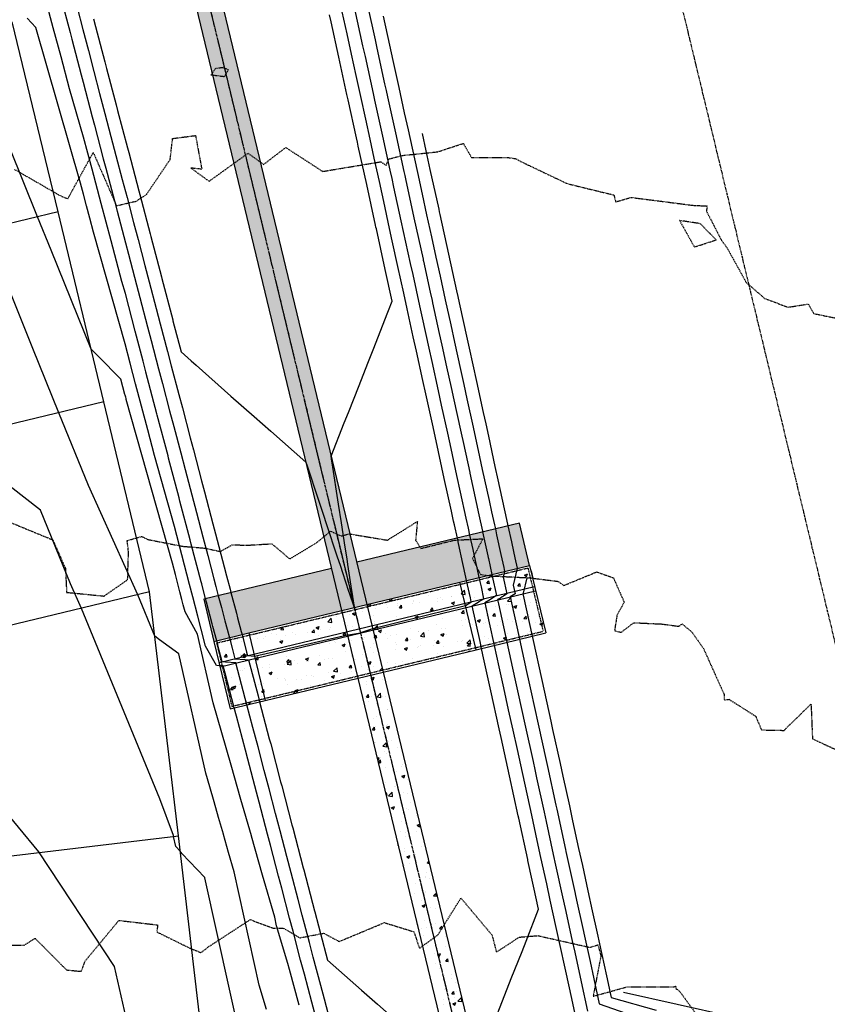
# Model space of a CAD drawing. Units: feet. Extents: x 2026215 to 2029708, y 13713638 to 13719051.
# Drawn here: x 2028388 to 2028574, y 13716765 to 13716992 of the extents above; entities that cross this region are included whole.
import ezdxf

# ---------------------------------------------------------------- set-up
doc = ezdxf.new("R2010")
doc.units = ezdxf.units.FT
doc.header["$MEASUREMENT"] = 0
for name, pattern in [('CENTER2', [28.575, 19.05, -3.175, 3.175, -3.175]), ('HIDDEN2', [0.1875, 0.125, -0.0625]), ('MP3000439$0$CENTER2', [1.125, 0.75, -0.125, 0.125, -0.125]), ('MP3000439$0$HIDDEN2', [0.1875, 0.125, -0.0625]), ('MP3000439$0$PHANTOM2', [1.25, 0.625, -0.125, 0.125, -0.125, 0.125, -0.125]), ('PHANTOM2', [1.25, 0.625, -0.125, 0.125, -0.125, 0.125, -0.125])]:
    doc.linetypes.add(name, pattern=pattern)
for name, color, linetype in [('CE-TOPO-MAJR', 37, 'HIDDEN2'), ('CE-TOPO-MINR', 39, 'HIDDEN2'), ('CP-ALGN', 1, 'CENTER2'), ('CP-BNDY-PROP-4M-2', 1, 'PHANTOM2'), ('CP-TOPO-MAJR', 5, 'Continuous'), ('CP-TOPO-MINR', 4, 'Continuous'), ('MP3000439$0$CP-BNDY-PROP-6M-1', 4, 'MP3000439$0$PHANTOM2'), ('MP3000439$0$CP-PROP-LOTS-6M-1', 253, 'Continuous'), ('MP3000439$0$CP-STRM-PATT-6M-1', 253, 'Continuous'), ('MP3000439$0$CP-STRM-STRC-6M1', 1, 'Continuous'), ('MP3000439$0$CP-SWLK-PATT-6M-1', 253, 'Continuous')]:
    doc.layers.add(name, color=color, linetype=linetype)
doc.layers.add('MP3000439$0$CP-STRM-ALGN-6M1', color=1, linetype='MP3000439$0$CENTER2', plot=False)

msp = doc.modelspace()

# ---------------------------------------------------------------- hatches: boundary and pattern name
at = {"layer": 'MP3000439$0$CP-STRM-PATT-6M-1'}
h = msp.add_hatch(dxfattribs=at)
h.set_pattern_fill('AR-CONC', color=256)
h.set_pattern_definition([(50, (2028434.312, 13716985.785), (7.1726, -0.62752), [0.75, -8.25]), (355, (2028434.312, 13716985.785), (-1.3875, 7.52192), [0.6, -6.6]), (100.4514, (2028434.9096, 13716985.733), (5.7851, 6.8944), [0.6374, -7.01142]), (46.184, (2028434.312, 13716987.785), (10.6724, -1.6552), [1.125, -12.375]), (96.636, (2028435.201, 13716987.647), (9.3466, 9.7412), [0.9561, -10.5171]), (351.184, (2028434.312, 13716987.785), (9.3466, 9.7412), [0.9, -9.9]), (21, (2028435.312, 13716987.285), (5.96907, -4.0262), [0.75, -8.25]), (326, (2028435.312, 13716987.285), (2.43315, 7.2515), [0.6, -6.6]), (71.4514, (2028435.809, 13716986.9495), (8.40222, 3.2253), [0.6374, -7.01142]), (37.5, (2028434.312, 13716985.785), (0.1216, 3.32894), [0, -6.52, 0, -6.7, 0, -6.625]), (7.5, (2028434.312, 13716985.785), (2.6307, 3.94412), [0, -3.82, 0, -6.37, 0, -2.525]), (327.5, (2028432.082, 13716985.785), (5.338224, -0.22555), [0, -2.5, 0, -7.8, 0, -10.35]), (317.5, (2028431.082, 13716985.785), (5.83186, 1.00105), [0, -3.25, 0, -5.18, 0, -7.35])])
h.paths.add_polyline_path([(2028425.94, 13717030.1), (2028420.11, 13717028.7), (2028461.81, 13716855.65), (2028467.64, 13716857.06)])
h = msp.add_hatch(dxfattribs=at)
h.set_pattern_fill('GRAVEL', color=256, scale=2)
h.set_pattern_definition([(228.0128, (2028478.01207, 13716867.06236), (-16, -18), [0.26907, -26.638176]), (184.96974, (2028477.83207, 13716866.86236), (24, 2), [0.461736, -45.71185]), (132.51045, (2028477.37207, 13716866.82236), (20, -22), [0.325576, -32.232065]), (267.27369, (2028476.59207, 13716866.32236), (2, 40), [0.420476, -41.627116]), (292.83365, (2028476.57207, 13716865.90236), (-10, 24), [0.41231, -40.818746]), (357.27369, (2028476.73207, 13716865.52236), (-40, 2), [0.420476, -41.627116]), (37.69424, (2028477.152074, 13716865.50236), (-26, -20), [0.556058, -55.049697]), (72.25533, (2028477.592074, 13716865.84236), (14, 44), [0.524976, -51.972643]), (121.42957, (2028477.75207, 13716866.34236), (-16, 26), [0.4219, -41.768146]), (175.23636, (2028477.53207, 13716866.70236), (22, -2), [0.481664, -23.601525]), (222.39744, (2028477.052074, 13716866.74236), (-24, -22), [0.622896, -61.66675]), (138.81407, (2028478.57207, 13716866.30236), (-14, 12), [0.2126, -21.04769]), (171.46923, (2028478.41207, 13716866.44236), (26, -4), [0.404474, -40.043023]), (225, (2028478.0121, 13716866.5024), (-2e-16, -2), [0.28284, -2.545585]), (203.1986, (2028477.87207, 13716866.74236), (10, 4), [0.152316, -15.07923]), (291.8014, (2028477.73207, 13716866.68236), (-2, 6), [0.215406, -10.554924]), (30.96376, (2028477.81207, 13716866.48236), (6, 4), [0.34986, -11.312046]), (161.565, (2028478.1121, 13716866.66236), (4, -2), [0.25298, -6.07157]), (16.38954, (2028476.57207, 13716866.68236), (20, 6), [0.3544, -35.08569]), (70.34618, (2028476.91207, 13716866.78236), (-8, -22), [0.29732, -29.434815]), (293.1986, (2028478.11207, 13716867.06236), (-4, 10), [0.30463, -14.926916]), (343.61046, (2028478.23207, 13716866.78236), (-20, 6), [0.3544, -35.08569]), (339.44395, (2028476.57207, 13716865.44236), (-10, 4), [0.34176, -16.74625]), (294.77514, (2028476.89207, 13716865.32236), (-10, 22), [0.286356, -28.349286]), (66.8014, (2028478.13207, 13716865.06236), (4, 10), [0.30463, -14.926916]), (17.35402, (2028478.25207, 13716865.34236), (-26, -8), [0.33526, -33.190847]), (69.44395, (2028477.15207, 13716865.06236), (-4, -10), [0.17088, -16.91713]), (101.3099, (2028478.01207, 13716865.06236), (-2, 8), [0.10198, -10.09606]), (165.9638, (2028477.99207, 13716865.16236), (6, -2), [0.41231, -7.8339]), (186.009, (2028477.59207, 13716865.26236), (20, 2), [0.3821, -37.827846]), (303.6901, (2028477.8121, 13716866.30236), (-2, 4), [0.288444, -6.92266]), (353.15723, (2028477.97207, 13716866.06236), (34, -4), [0.503588, -49.855125]), (60.9454, (2028478.47207, 13716866.00236), (-8, -14), [0.20591, -20.38535]), (90, (2028478.572, 13716866.1824), (-2, 2), [0.12, -1.88]), (120.25644, (2028477.55207, 13716865.32236), (8, -14), [0.27785, -27.50704]), (48.0128, (2028477.41207, 13716865.56236), (16, 18), [0.538144, -26.369104]), (0, (2028477.772, 13716865.9624), (2, 2), [0.52, -1.48]), (325.30485, (2028478.29207, 13716865.96236), (20, -14), [0.31623, -31.30655]), (254.0546, (2028478.55207, 13716865.78236), (-2, -8), [0.291204, -14.269016]), (207.64598, (2028478.47207, 13716865.50236), (-38, -20), [0.47413, -46.93895]), (175.42608, (2028478.05207, 13716865.28236), (-26, 2), [0.501598, -49.658147])])
h.paths.add_polyline_path([(2028461.81, 13716855.65), (2028459.46, 13716865.37), (2028430.05, 13716858.29), (2028432.4, 13716848.57)])
h.paths.add_polyline_path([(2028465.3, 13716866.78), (2028467.64, 13716857.06), (2028505.07, 13716866.07), (2028502.73, 13716875.8)])
h = msp.add_hatch(dxfattribs=at)
h.set_pattern_fill('AR-CONC', color=256)
h.set_pattern_definition([(50, (2028469.3033, 13716849.428), (7.1726, -0.6275), [0.75, -8.25]), (355, (2028469.303, 13716849.428), (-1.3875, 7.5219), [0.6, -6.6]), (100.451, (2028469.901, 13716849.376), (5.7851, 6.8944), [0.6374, -7.0114]), (46.184, (2028469.303, 13716851.428), (10.6724, -1.6552), [1.125, -12.375]), (96.636, (2028470.193, 13716851.29), (9.3466, 9.7412), [0.956, -10.5171]), (351.184, (2028469.303, 13716851.428), (9.3466, 9.7412), [0.9, -9.9]), (21, (2028470.3033, 13716850.928), (5.9691, -4.0262), [0.75, -8.25]), (326, (2028470.303, 13716850.928), (2.4332, 7.2515), [0.6, -6.6]), (71.451, (2028470.801, 13716850.5925), (8.4022, 3.2253), [0.6374, -7.0114]), (37.5, (2028469.3033, 13716849.428), (0.1216, 3.32894), [0, -6.52, 0, -6.7, 0, -6.625]), (7.5, (2028469.3033, 13716849.428), (2.6307, 3.94412), [0, -3.82, 0, -6.37, 0, -2.525]), (327.5, (2028467.0733, 13716849.428), (5.33822, -0.22555), [0, -2.5, 0, -7.8, 0, -10.35]), (317.5, (2028466.0733, 13716849.428), (5.83186, 1.00105), [0, -3.25, 0, -5.18, 0, -7.35])])
h.paths.add_polyline_path([(2028505.07, 13716866.07), (2028508.82, 13716850.52), (2028492.77, 13716846.65), (2028444.17, 13716834.94), (2028436.14, 13716833.01), (2028432.4, 13716848.57), (2028440.42, 13716850.5), (2028489.03, 13716862.21)])
h = msp.add_hatch(dxfattribs=at)
h.set_pattern_fill('AR-CONC', color=256)
h.set_pattern_definition([(50, (2028489.92, 13716752.3775), (7.1726, -0.62752), [0.75, -8.25]), (355, (2028489.92, 13716752.3775), (-1.3875, 7.5219), [0.6, -6.6]), (100.4514, (2028490.518, 13716752.325), (5.7851, 6.8944), [0.6374, -7.0114]), (46.184, (2028489.92, 13716754.3775), (10.6724, -1.6552), [1.125, -12.375]), (96.636, (2028490.81, 13716754.24), (9.3466, 9.7412), [0.9561, -10.5171]), (351.184, (2028489.92, 13716754.377), (9.3466, 9.7412), [0.9, -9.9]), (21, (2028490.92, 13716753.8775), (5.96907, -4.0262), [0.75, -8.25]), (326, (2028490.92, 13716753.8775), (2.43315, 7.2515), [0.6, -6.6]), (71.4514, (2028491.4176, 13716753.542), (8.4022, 3.2253), [0.6374, -7.0114]), (37.5, (2028489.9202, 13716752.3775), (0.1216, 3.32894), [0, -6.52, 0, -6.7, 0, -6.625]), (7.5, (2028489.9202, 13716752.3775), (2.6307, 3.94412), [0, -3.82, 0, -6.37, 0, -2.525]), (327.5, (2028487.6902, 13716752.3775), (5.338224, -0.22555), [0, -2.5, 0, -7.8, 0, -10.35]), (317.5, (2028486.69, 13716752.3775), (5.83186, 1.00105), [0, -3.25, 0, -5.18, 0, -7.35])])
h.paths.add_polyline_path([(2028471.39, 13716841.5), (2028465.55, 13716840.1), (2028500.69, 13716694.27), (2028506.52, 13716695.67)])
at = {"layer": 'MP3000439$0$CP-SWLK-PATT-6M-1'}
h = msp.add_hatch(dxfattribs=at)
h.set_pattern_fill('AR-CONC', color=256, scale=0.5)
h.set_pattern_definition([(50, (2028171.4815, 13715662.6164), (3.586301, -0.3137607), [0.375, -4.125]), (355, (2028171.4815, 13715662.6164), (-0.693757, 3.760961), [0.3, -3.3]), (100.45144, (2028171.7803, 13715662.5903), (2.892544, 3.4472), [0.318701, -3.5057106]), (46.1842, (2028171.4815, 13715663.6164), (5.336207, -0.827596), [0.5625, -6.1875]), (96.63564, (2028171.926, 13715663.5475), (4.67331, 4.870593), [0.478052, -5.258569]), (351.18416, (2028171.4815, 13715663.6164), (4.67331, 4.870593), [0.45, -4.95]), (21, (2028171.9815, 13715663.3664), (2.9845353, -2.0130945), [0.375, -4.125]), (326, (2028171.9815, 13715663.3664), (1.216577, 3.62575), [0.3, -3.3]), (71.45144, (2028172.2302, 13715663.1987), (4.201112, 1.612656), [0.318701, -3.5057106]), (37.5, (2028171.4815, 13715662.6164), (0.0607993, 1.6644693), [0, -3.26, 0, -3.35, 0, -3.3125]), (7.5, (2028171.4815, 13715662.6164), (1.3153477, 1.9720586), [0, -1.91, 0, -3.185, 0, -1.2625]), (327.5, (2028170.3665, 13715662.6164), (2.6691122, -0.1127744), [0, -1.25, 0, -3.9, 0, -5.175]), (317.5, (2028169.8665, 13715662.6164), (2.915931, 0.500525), [0, -1.625, 0, -2.59, 0, -3.675])])
edge = h.paths.add_edge_path()
edge.add_line((2027954.85, 13716174.47), (2027878.43, 13716082.88))
edge.add_arc((2027473.99, 13716420.37), 526.75, 312.1604, 320.1564, ccw=False)
edge.add_line((2027827.55, 13716029.9), (2027800.71, 13716005.6))
edge.add_arc((2027813.63, 13715991.33), 19.25, 132.1604, 222.1604)
edge.add_line((2027799.36, 13715978.41), (2027856.25, 13715915.58))
edge.add_arc((2028763.01, 13716736.63), 1223.25, 222.16038, 257.79952)
edge.add_line((2028504.5, 13715541.01), (2028673.71, 13715504.43))
edge.add_line((2028673.71, 13715504.43), (2028672.44, 13715498.56))
edge.add_line((2028672.44, 13715498.56), (2028503.23, 13715535.15))
edge.add_arc((2028763.01, 13716736.63), 1229.25, 222.16038, 257.79952, ccw=False)
edge.add_line((2027851.8, 13715911.55), (2027794.91, 13715974.38))
edge.add_arc((2027813.63, 13715991.33), 25.25, 132.1604, 222.1604, ccw=False)
edge.add_line((2027796.68, 13716010.05), (2027823.52, 13716034.35))
edge.add_arc((2027473.99, 13716420.37), 520.75, 312.1604, 320.1564)
edge.add_line((2027873.82, 13716086.73), (2027953.91, 13716182.7))
edge.add_arc((2027799.77, 13716311.32), 200.75, 320.1564, 324.1438)
edge.add_line((2027962.48, 13716193.73), (2028004.86, 13716252.38))
edge.add_arc((2028166.35, 13716135.67), 199.25, 140.1564, 144.1438, ccw=False)
edge.add_line((2028013.37, 13716263.32), (2028074.12, 13716336.12))
edge.add_arc((2028446.69, 13716025.23), 485.25, 132.1546, 140.1564, ccw=False)
edge.add_line((2028121.02, 13716384.96), (2028194.75, 13716451.71))
edge.add_arc((2028050.63, 13716610.91), 214.75, 312.1546, 344.4177)
edge.add_line((2028257.48, 13716553.22), (2028289.17, 13716666.85))
edge.add_arc((2027985.99, 13716751.4), 314.75, 344.4177, 373.5465)
edge.add_line((2028291.98, 13716825.12), (2028195.51, 13717225.54))
edge.add_arc((2027889.51, 13717151.81), 314.75, 13.5465, 27.2648)
edge.add_line((2028169.29, 13717296), (2028172.85, 13717297.83))
edge.add_arc((2027889.51, 13717151.81), 318.75, 13.5465, 27.2648, ccw=False)
edge.add_line((2028199.39, 13717226.48), (2028295.87, 13716826.06))
edge.add_arc((2027985.99, 13716751.4), 318.75, -15.5823, 13.5465, ccw=False)
edge.add_line((2028293.02, 13716665.77), (2028261.34, 13716552.15))
edge.add_arc((2028050.63, 13716610.91), 218.75, 312.1546, 344.4177, ccw=False)
edge.add_line((2028197.44, 13716448.74), (2028123.71, 13716381.99))
edge.add_arc((2028446.69, 13716025.23), 481.25, 132.1546, 140.1564)
edge.add_line((2028077.19, 13716333.56), (2028016.44, 13716260.76))
edge.add_arc((2028166.35, 13716135.67), 195.25, 140.1564, 144.1438)
edge.add_line((2028008.1, 13716250.03), (2027965.72, 13716191.39))
edge.add_arc((2027799.77, 13716311.32), 204.75, 319.957, 324.1438, ccw=False)
edge.add_line((2027956.52, 13716179.59), (2027954.85, 13716174.47))

# ---------------------------------------------------------------- linework, layer by layer
at = {"layer": 'CE-TOPO-MAJR', "color": 37, "linetype": 'HIDDEN2', "lineweight": -3, "elevation": 955}
for points in [[(2028431.7, 13716978.99), (2028434.82, 13716978.62), (2028435.75, 13716980.16), (2028434.5, 13716980.64), (2028432.76, 13716980.45), (2028431.7, 13716978.99)], [(2028544.4, 13716944.73), (2028539.63, 13716945.46), (2028543.05, 13716939.36), (2028548.06, 13716941), (2028544.4, 13716944.73)]]:
    msp.add_lwpolyline(points, close=True, dxfattribs=at)
msp.add_lwpolyline([(2028386.45, 13716957.24), (2028396.96, 13716951.19), (2028398.73, 13716950.46), (2028404.59, 13716961.13), (2028409.94, 13716948.86), (2028414.48, 13716949.91), (2028416.84, 13716951.44), (2028422.31, 13716959.52), (2028422.87, 13716964.34), (2028428.14, 13716965.02), (2028429.59, 13716957.26), (2028427.1, 13716957.53), (2028430.83, 13716954.81), (2028431.34, 13716954.54), (2028440.25, 13716960.94), (2028443.84, 13716958.36), (2028448.93, 13716962.27), (2028457.42, 13716956.76), (2028470.79, 13716958.98), (2028472.06, 13716958.19), (2028472.64, 13716959.61), (2028475.75, 13716960.44), (2028483.94, 13716961.28), (2028489.83, 13716963.21), (2028491.71, 13716959.94), (2028500.16, 13716959.95), (2028501.97, 13716959.69), (2028502.61, 13716959.26), (2028513.73, 13716953.96), (2028524.5, 13716951.34), (2028524.93, 13716949.75), (2028528.48, 13716950.78), (2028543.27, 13716948.89), (2028546, 13716948.86), (2028545.82, 13716947.63), (2028549.18, 13716941.07), (2028550.6, 13716939.11), (2028554.97, 13716931.21), (2028559.26, 13716927.49), (2028564.62, 13716925.5), (2028569.26, 13716926.24), (2028570.53, 13716924.04), (2028576.81, 13716922.76)], dxfattribs=at)
at = {"layer": 'CE-TOPO-MINR', "color": 39, "linetype": 'HIDDEN2', "lineweight": -3}
for points, elevation in [([(2028384.84, 13716876.23), (2028395.28, 13716871.93), (2028398.17, 13716865.41), (2028398.46, 13716859.86), (2028407.09, 13716859), (2028412.51, 13716862.75), (2028412.71, 13716869.2), (2028412.41, 13716871.77), (2028415.74, 13716872.72), (2028417.19, 13716872.02), (2028425.19, 13716870.46), (2028430.23, 13716870.05), (2028433.88, 13716869.28), (2028436.64, 13716870.81), (2028440, 13716870.71), (2028445.72, 13716871.04), (2028449.85, 13716867.55), (2028456.1, 13716871.32), (2028459.26, 13716873.94), (2028461.7, 13716872.83), (2028463.55, 13716873.33), (2028472.36, 13716871.87), (2028479.24, 13716876.17), (2028478.84, 13716871.86), (2028480.06, 13716869.97), (2028487.79, 13716871.88), (2028494.33, 13716872.19), (2028491.95, 13716867.65), (2028493.78, 13716863.96), (2028496.27, 13716863.64), (2028505.28, 13716863.19), (2028511.63, 13716862.39), (2028513, 13716861.45), (2028520.52, 13716864.55), (2028524.39, 13716863.22), (2028526.88, 13716857.57), (2028525.23, 13716854.64), (2028524.65, 13716851.05), (2028526.19, 13716850.65), (2028529.09, 13716852.87), (2028535.58, 13716852.57), (2028539.47, 13716852.05), (2028540.21, 13716852.58), (2028542.45, 13716850.74), (2028545.13, 13716846.96), (2028549.87, 13716836.42), (2028549.89, 13716835.11), (2028551.01, 13716835.23), (2028557.17, 13716831.33), (2028558.49, 13716828.19), (2028563.69, 13716828.08), (2028569.91, 13716834.14), (2028570.24, 13716826.14), (2028581.06, 13716821.15)], 956), ([(2028383.25, 13716778.66), (2028388.71, 13716778.65), (2028391.2, 13716780.21), (2028398.43, 13716772.94), (2028401.84, 13716772.6), (2028402.74, 13716774.99), (2028410.48, 13716784.33), (2028419.42, 13716783.3), (2028419.25, 13716781.68), (2028426.98, 13716777.88), (2028429.4, 13716776.92), (2028431.22, 13716778.3), (2028440.74, 13716784.51), (2028446.1, 13716782.53), (2028448.37, 13716782.55), (2028452.17, 13716780.33), (2028457.65, 13716781.39), (2028461.24, 13716779.48), (2028471.64, 13716783.82), (2028478.44, 13716781.72), (2028479.72, 13716777.91), (2028483.97, 13716780.99), (2028489.28, 13716789.48), (2028496.44, 13716780.95), (2028497.44, 13716777.03), (2028502.71, 13716780.48), (2028507.01, 13716780.83), (2028519.01, 13716778.12), (2028520.82, 13716778.72), (2028521.51, 13716776.16), (2028519.73, 13716766.87), (2028527.55, 13716769.04), (2028538.28, 13716769.03), (2028538.79, 13716769.21), (2028538.81, 13716768.58), (2028539.16, 13716768.42), (2028539.7, 13716767.95), (2028548.18, 13716756.24)], 957)]:
    msp.add_lwpolyline(points, dxfattribs=dict(at, elevation=elevation))
at = {"layer": 'CP-ALGN', "color": 1, "linetype": 'CENTER2', "lineweight": -3}
msp.add_line((2028299.25, 13717543.13), (2028515.31, 13716646.39), dxfattribs=at)
at = {"layer": 'CP-BNDY-PROP-4M-2'}
msp.add_lwpolyline([(2028179.4, 13718555.09), (2028340.79, 13717565.42), (2028403.44, 13717484.66), (2028444.73, 13717390.64), (2028614.01, 13716688.09)], dxfattribs=at)
at = {"layer": 'CP-TOPO-MAJR', "color": 5, "linetype": 'Continuous', "lineweight": -3}
for points, elevation in [([(2028404.64, 13716991.9), (2028405.11, 13716990.11), (2028407.24, 13716982), (2028407.65, 13716980.44), (2028409.85, 13716972.09), (2028410.2, 13716970.77), (2028412.46, 13716962.19), (2028412.75, 13716961.09), (2028415.06, 13716952.29), (2028415.29, 13716951.42), (2028417.67, 13716942.38), (2028417.84, 13716941.75), (2028420.28, 13716932.48), (2028420.39, 13716932.08), (2028422.89, 13716922.57), (2028422.93, 13716922.4), (2028424.83, 13716915.2), (2028427.17, 13716913.14), (2028428.26, 13716912.17), (2028436.31, 13716905.05), (2028441.67, 13716900.32), (2028445.46, 13716896.97), (2028453.58, 13716889.8), (2028453.86, 13716888.96), (2028453.93, 13716888.73), (2028456.32, 13716881.52), (2028457.09, 13716879.2), (2028458.79, 13716874.08), (2028460.25, 13716869.68), (2028460.72, 13716868.28), (2028461.52, 13716865.87), (2028462, 13716864.42), (2028463.41, 13716860.15), (2028463.56, 13716859.71), (2028464.68, 13716856.34), (2028464.7, 13716856.28), (2028464.86, 13716855.8), (2028464.77, 13716856.37), (2028464.76, 13716856.44), (2028464.16, 13716860.33), (2028464.02, 13716861.25), (2028463.24, 13716866.28), (2028463.04, 13716867.61), (2028462.63, 13716870.25), (2028461.77, 13716875.87), (2028461.11, 13716880.17), (2028459.65, 13716889.65), (2028459.58, 13716890.09), (2028459.41, 13716891.21), (2028462.41, 13716898.85), (2028463.37, 13716901.29), (2028465.8, 13716907.47), (2028467.83, 13716912.65), (2028469.19, 13716916.09), (2028472.3, 13716924.01), (2028472.57, 13716924.71), (2028473.44, 13716926.92), (2028471.85, 13716934.19), (2028469.8, 13716943.54), (2028469.71, 13716943.96), (2028469.61, 13716944.4), (2028467.57, 13716953.73), (2028465.63, 13716962.59), (2028465.43, 13716963.5), (2028465.22, 13716964.46), (2028463.29, 13716973.27), (2028463.03, 13716974.48), (2028461.15, 13716983.04), (2028459.37, 13716991.18), (2028459.02, 13716992.81)], 950), ([(2028451.99, 13716764.82), (2028449.82, 13716773.06), (2028449.42, 13716774.39), (2028446.81, 13716783.12), (2028446.38, 13716785.07), (2028443.61, 13716794.73), (2028441.03, 13716803.74), (2028441.02, 13716803.77), (2028438.61, 13716812.19), (2028436.35, 13716820.08), (2028434.23, 13716827.49), (2028432.23, 13716834.45), (2028428.63, 13716850.24), (2028425.76, 13716855.38), (2028425.34, 13716856.97), (2028425.02, 13716858.21), (2028424.55, 13716860.01), (2028424.25, 13716861.18), (2028423.52, 13716863.97), (2028422.84, 13716866.6), (2028412.21, 13716904.22), (2028412.14, 13716904.5), (2028412.07, 13716904.76), (2028412.01, 13716905.01), (2028411.95, 13716905.23), (2028411.89, 13716905.44), (2028410.91, 13716908.92), (2028405.7, 13716914.22), (2028404.1, 13716915.85), (2028394.87, 13716938.62), (2028391.75, 13716946.3), (2028382.08, 13716970.14)], 955), ([(2028480.34, 13716965.52), (2028481.22, 13716961.49), (2028482.15, 13716957.24), (2028484.16, 13716948.06), (2028484.29, 13716947.47), (2028484.43, 13716946.85), (2028486.43, 13716937.7), (2028488.27, 13716929.28), (2028488.57, 13716927.93), (2028488.88, 13716926.5), (2028490.71, 13716918.16), (2028491.17, 13716916.04), (2028492.84, 13716908.39), (2028494.41, 13716901.25), (2028494.98, 13716898.62), (2028495.59, 13716895.83), (2028497.12, 13716888.85), (2028497.79, 13716885.77), (2028499.26, 13716879.08), (2028499.56, 13716877.69), (2028500.11, 13716875.17), (2028500.92, 13716871.46), (2028501.4, 13716869.3), (2028501.72, 13716867.83), (2028502.25, 13716865.4), (2028501.3, 13716861.5), (2028501.74, 13716859.53), (2028500.64, 13716858.84), (2028502.16, 13716851.91), (2028502.78, 13716849.07), (2028504.41, 13716841.63), (2028504.92, 13716839.29), (2028505.38, 13716837.17), (2028507.06, 13716829.52), (2028508.88, 13716821.17), (2028509.19, 13716819.75), (2028511.14, 13716810.88), (2028511.33, 13716809.98), (2028513.37, 13716800.68), (2028513.47, 13716800.21), (2028515.6, 13716790.5), (2028515.61, 13716790.44), (2028515.93, 13716788.99), (2028517.35, 13716782.49), (2028517.75, 13716780.67), (2028519.02, 13716774.85), (2028519.88, 13716770.9), (2028521.14, 13716765.15), (2028537.77, 13716759.32)], 955)]:
    msp.add_lwpolyline(points, dxfattribs=dict(at, elevation=elevation))
at = {"layer": 'CP-TOPO-MINR', "color": 4, "linetype": 'Continuous', "lineweight": -3}
for points, elevation in [([(2028444.47, 13716763.86), (2028442.82, 13716769.39), (2028437.05, 13716795.52), (2028435.78, 13716799.95), (2028434.6, 13716804.08), (2028434.57, 13716804.2), (2028433.47, 13716808.06), (2028432.43, 13716811.67), (2028431.46, 13716815.06), (2028430.55, 13716818.25), (2028424.28, 13716845.71), (2028419.87, 13716848.91), (2028418.77, 13716849.76), (2028414.85, 13716859.29), (2028403.49, 13716884.46), (2028396.7, 13716901.21), (2028390.7, 13716915.98), (2028379.6, 13716943.37), (2028377.92, 13716947.51), (2028372.94, 13716959.77), (2028353.75, 13716974.65), (2028345.12, 13716981.35), (2028322.35, 13716999.01)], 956), ([(2028459.61, 13716759.43), (2028457.82, 13716766.23), (2028457, 13716769.33), (2028455.27, 13716775.9), (2028454.4, 13716779.24), (2028452.73, 13716785.57), (2028451.79, 13716789.14), (2028450.18, 13716795.25), (2028449.18, 13716799.04), (2028447.63, 13716804.92), (2028446.57, 13716808.95), (2028445.09, 13716814.59), (2028443.97, 13716818.85), (2028442.54, 13716824.27), (2028441.36, 13716828.76), (2028439.99, 13716833.94), (2028438.75, 13716838.66), (2028437.45, 13716843.61), (2028435.09, 13716843.81), (2028434.3, 13716843.88), (2028433.23, 13716847.96), (2028433.03, 13716848.72), (2028432.16, 13716852.02), (2028432.01, 13716852.59), (2028430.68, 13716857.61), (2028430.48, 13716858.39), (2028429.59, 13716861.78), (2028429.46, 13716862.26), (2028427.17, 13716870.95), (2028426.91, 13716871.93), (2028424.57, 13716880.85), (2028424.37, 13716881.6), (2028421.96, 13716890.76), (2028421.82, 13716891.28), (2028419.35, 13716900.66), (2028419.27, 13716900.95), (2028416.74, 13716910.56), (2028416.73, 13716910.62), (2028416.09, 13716913.05), (2028414.27, 13716919.95), (2028411.99, 13716928.63), (2028411.19, 13716931.44), (2028408.71, 13716940.77), (2028406.43, 13716949.37), (2028404.31, 13716957.3), (2028402.35, 13716964.66), (2028399.16, 13716975.81), (2028397.18, 13716983.15), (2028395.38, 13716989.81), (2028393.74, 13716995.88)], 953), ([(2028397.06, 13716997.1), (2028399.27, 13716988.71), (2028399.67, 13716987.19), (2028401.82, 13716979.03), (2028402.28, 13716977.29), (2028404.37, 13716969.36), (2028404.89, 13716967.39), (2028406.91, 13716959.69), (2028407.49, 13716957.48), (2028409.46, 13716950.01), (2028410.1, 13716947.58), (2028412.01, 13716940.34), (2028412.71, 13716937.68), (2028414.55, 13716930.67), (2028415.31, 13716927.77), (2028417.1, 13716921), (2028417.92, 13716917.87), (2028419.65, 13716911.32), (2028420.53, 13716907.96), (2028422.19, 13716901.65), (2028423.14, 13716898.06), (2028424.74, 13716891.98), (2028425.74, 13716888.16), (2028427.28, 13716882.31), (2028428.35, 13716878.25), (2028429.83, 13716872.63), (2028430.96, 13716868.35), (2028432.38, 13716862.96), (2028432.85, 13716861.18), (2028433.4, 13716859.09), (2028434.12, 13716856.35), (2028434.92, 13716853.29), (2028435.42, 13716851.42), (2028435.94, 13716849.42), (2028436.57, 13716847.03), (2028437.22, 13716844.58), (2028439.58, 13716844.38), (2028440.36, 13716844.31), (2028442.54, 13716836.06), (2028442.91, 13716834.64), (2028445.14, 13716826.16), (2028445.46, 13716824.97), (2028447.75, 13716816.25), (2028448, 13716815.3), (2028450.36, 13716806.35), (2028450.55, 13716805.62), (2028452.97, 13716796.45), (2028453.1, 13716795.95), (2028455.57, 13716786.54), (2028455.64, 13716786.28), (2028458.18, 13716776.64), (2028458.19, 13716776.61), (2028458.56, 13716775.21), (2028466.39, 13716768.29), (2028470.04, 13716765.07), (2028475.53, 13716760.21)], 952), ([(2028400.85, 13716994.5), (2028402.19, 13716989.41), (2028403.46, 13716984.6), (2028404.74, 13716979.74), (2028406.06, 13716974.69), (2028407.28, 13716970.06), (2028408.67, 13716964.79), (2028409.83, 13716960.39), (2028411.28, 13716954.88), (2028412.38, 13716950.72), (2028413.89, 13716944.98), (2028414.92, 13716941.05), (2028416.49, 13716935.08), (2028417.47, 13716931.37), (2028419.1, 13716925.17), (2028420.02, 13716921.7), (2028421.71, 13716915.27), (2028422.56, 13716912.03), (2028424.32, 13716905.37), (2028425.11, 13716902.35), (2028426.92, 13716895.46), (2028427.65, 13716892.68), (2028429.53, 13716885.56), (2028430.2, 13716883.01), (2028432.14, 13716875.65), (2028432.75, 13716873.34), (2028434.75, 13716865.75), (2028435.29, 13716863.66), (2028436.11, 13716860.58), (2028436.31, 13716859.8), (2028437.55, 13716855.09), (2028437.84, 13716853.99), (2028438.68, 13716850.82), (2028438.86, 13716850.12), (2028439.92, 13716846.1), (2028440.13, 13716845.29), (2028441.71, 13716845.15), (2028455.44, 13716848.32), (2028463.15, 13716850.09), (2028463.81, 13716850.19), (2028466.12, 13716850.55), (2028466.23, 13716850.59), (2028468.98, 13716851.5), (2028481.56, 13716854.66), (2028490.31, 13716856.86), (2028491.3, 13716857.48), (2028491.65, 13716857.7), (2028491.46, 13716858.6), (2028490.58, 13716862.58), (2028490.42, 13716863.35), (2028489.73, 13716866.49), (2028488.72, 13716871.09), (2028488.45, 13716872.36), (2028487.79, 13716875.37), (2028487.59, 13716876.26), (2028487.09, 13716878.57), (2028485.45, 13716886.04), (2028484.89, 13716888.6), (2028483.31, 13716895.81), (2028482.7, 13716898.62), (2028481.18, 13716905.58), (2028480.5, 13716908.65), (2028479.04, 13716915.35), (2028478.31, 13716918.67), (2028476.9, 13716925.12), (2028476.12, 13716928.7), (2028474.76, 13716934.89), (2028473.47, 13716940.77), (2028472.62, 13716944.66), (2028471.73, 13716948.75), (2028470.49, 13716954.43), (2028469.3, 13716959.83), (2028468.35, 13716964.2), (2028467.34, 13716968.81), (2028466.21, 13716973.97), (2028465.15, 13716978.83), (2028464.07, 13716983.75), (2028463.05, 13716988.42), (2028461.93, 13716993.52)], 951), ([(2028495.02, 13716756), (2028498.88, 13716765.84), (2028500.88, 13716770.93), (2028503.35, 13716777.2), (2028504.27, 13716779.55), (2028507.17, 13716786.92), (2028506.86, 13716788.33), (2028506.85, 13716788.37), (2028504.72, 13716798.1), (2028504.66, 13716798.39), (2028502.58, 13716807.87), (2028502.46, 13716808.42), (2028500.44, 13716817.64), (2028498.53, 13716826.41), (2028498.31, 13716827.42), (2028498.07, 13716828.47), (2028496.17, 13716837.19), (2028494.35, 13716845.47), (2028494.03, 13716846.96), (2028493.69, 13716848.53), (2028491.89, 13716856.73), (2028493.5, 13716857.73), (2028494.57, 13716858.4), (2028493.98, 13716861.1), (2028493.5, 13716863.29), (2028493.02, 13716865.49), (2028492.65, 13716867.2), (2028492.1, 13716869.69), (2028491.36, 13716873.06), (2028491.01, 13716874.67), (2028490.51, 13716876.97), (2028489.21, 13716882.92), (2028488.37, 13716886.74), (2028487.01, 13716892.94), (2028486.23, 13716896.51), (2028484.82, 13716902.97), (2028484.09, 13716906.28), (2028482.62, 13716913), (2028481.96, 13716916.05), (2028480.43, 13716923.02), (2028479.82, 13716925.82), (2028478.24, 13716933.05), (2028477.68, 13716935.59), (2028477.15, 13716938.01), (2028475.54, 13716945.36), (2028473.85, 13716953.1), (2028473.4, 13716955.14), (2028472.98, 13716957.07), (2028471.26, 13716964.91), (2028469.46, 13716973.15), (2028469.13, 13716974.68), (2028467.27, 13716983.18), (2028466.99, 13716984.45), (2028466.72, 13716985.65), (2028464.85, 13716994.22)], 952), ([(2028467.77, 13716994.92), (2028469.49, 13716987.06), (2028469.9, 13716985.15), (2028471.7, 13716976.93), (2028472.04, 13716975.38), (2028472.36, 13716973.93), (2028474.18, 13716965.61), (2028476.12, 13716956.73), (2028476.32, 13716955.84), (2028476.5, 13716955.03), (2028478.46, 13716946.07), (2028480.54, 13716936.53), (2028480.6, 13716936.3), (2028480.64, 13716936.08), (2028482.2, 13716928.98), (2028482.62, 13716927.06), (2028482.73, 13716926.52), (2028484.29, 13716919.43), (2028484.87, 13716916.75), (2028485.96, 13716911.8), (2028487.01, 13716906.98), (2028487.63, 13716904.16), (2028489.15, 13716897.21), (2028489.3, 13716896.53), (2028489.83, 13716894.09), (2028491.29, 13716887.44), (2028491.32, 13716887.27), (2028493.42, 13716877.67), (2028494.24, 13716873.97), (2028494.28, 13716873.76), (2028495.48, 13716868.29), (2028495.56, 13716867.9), (2028495.62, 13716867.63), (2028496.42, 13716863.99), (2028496.5, 13716863.6), (2028497.49, 13716859.11), (2028495.7, 13716857.99), (2028494.81, 13716857.43), (2028495.8, 13716852.87), (2028496.95, 13716847.66), (2028498.03, 13716842.7), (2028499.08, 13716837.89), (2028500.19, 13716832.82), (2028501.22, 13716828.12), (2028502.2, 13716823.65), (2028503.36, 13716818.35), (2028504.58, 13716812.77), (2028505.5, 13716808.58), (2028506.77, 13716802.74), (2028507.64, 13716798.8), (2028508.97, 13716792.72), (2028509.77, 13716789.03), (2028511.16, 13716782.69), (2028511.91, 13716779.26), (2028513.36, 13716772.66), (2028514.05, 13716769.49), (2028514.74, 13716766.36), (2028515.76, 13716761.67)], 953), ([(2028455.82, 13716762.03), (2028454.9, 13716765.53), (2028453.22, 13716771.93), (2028452.36, 13716775.2), (2028450.61, 13716781.84), (2028449.81, 13716784.87), (2028448, 13716791.74), (2028447.26, 13716794.54), (2028445.39, 13716801.64), (2028444.72, 13716804.22), (2028442.79, 13716811.55), (2028442.17, 13716813.89), (2028440.18, 13716821.45), (2028439.62, 13716823.56), (2028437.57, 13716831.35), (2028437.08, 13716833.24), (2028434.96, 13716841.26), (2028434.53, 13716842.91), (2028432.96, 13716843.04), (2028430.48, 13716847.47), (2028429.47, 13716851.38), (2028428.68, 13716854.41), (2028427.53, 13716858.83), (2028426.79, 13716861.68), (2028425, 13716868.52), (2028423.33, 13716874.98), (2028418.7, 13716891.37), (2028417.14, 13716897.26), (2028415.7, 13716902.74), (2028414.36, 13716907.83), (2028413.11, 13716912.59), (2028411.94, 13716917.04), (2028404.67, 13716942.81), (2028403.84, 13716945.97), (2028403.06, 13716948.87), (2028402.35, 13716951.55), (2028401.69, 13716954.03), (2028391.39, 13716989.93), (2028389.35, 13716992.01)], 954), ([(2028471.37, 13716992.5), (2028472.82, 13716985.85), (2028473.6, 13716982.31), (2028474.96, 13716976.08), (2028476.23, 13716970.26), (2028477.1, 13716966.31), (2028478.02, 13716962.1), (2028479.24, 13716956.54), (2028480.33, 13716951.54), (2028481.37, 13716946.77), (2028482.49, 13716941.69), (2028483.51, 13716937), (2028484.46, 13716932.68), (2028485.65, 13716927.23), (2028486.92, 13716921.43), (2028487.79, 13716917.46), (2028489.16, 13716911.18), (2028489.93, 13716907.69), (2028490.64, 13716904.42), (2028492.07, 13716897.91), (2028493.57, 13716891.03), (2028494.2, 13716888.14), (2028495.77, 13716880.97), (2028496.34, 13716878.37), (2028496.99, 13716875.41), (2028497.2, 13716874.46), (2028497.5, 13716873.07), (2028498.48, 13716868.6), (2028499.15, 13716865.54), (2028499.33, 13716864.69), (2028499, 13716863.34), (2028499.88, 13716859.48), (2028499.06, 13716858.97), (2028498.8, 13716858.8), (2028498.39, 13716858.55), (2028497.9, 13716858.25), (2028497.72, 13716858.13), (2028497.92, 13716857.22), (2028499.86, 13716848.36), (2028501.71, 13716839.94), (2028502, 13716838.59), (2028502.31, 13716837.17), (2028504.14, 13716828.82), (2028505.88, 13716820.88), (2028506.28, 13716819.05), (2028506.7, 13716817.12), (2028508.42, 13716809.28), (2028508.89, 13716807.09), (2028510.55, 13716799.51), (2028511.09, 13716797.07), (2028512.69, 13716789.74), (2028513.28, 13716787.04), (2028514.83, 13716779.97), (2028515.48, 13716777.01), (2028516.97, 13716770.19), (2028518.44, 13716763.47)], 954), ([(2028438.82, 13716755.67), (2028430.33, 13716794.13), (2028430.33, 13716794.19), (2028425, 13716799.77), (2028424.6, 13716800.27), (2028423.63, 13716801.37), (2028423.11, 13716803.66), (2028423.05, 13716803.86), (2028419.95, 13716812.3), (2028401.88, 13716856.17), (2028399.33, 13716861.82), (2028392.46, 13716878.76), (2028371.38, 13716895.11), (2028354.13, 13716908.48), (2028325.84, 13716930.42), (2028315.11, 13716938.74), (2028291.27, 13716957.23), (2028286.08, 13716962.5), (2028284.97, 13716963.62), (2028283.27, 13716965.36), (2028280.29, 13716968.38), (2028273.79, 13716974.98)], 957), ([(2028505.45, 13716864.83), (2028505.83, 13716863.07), (2028504.46, 13716863.22), (2028503.59, 13716859.66), (2028503.61, 13716859.57), (2028503.56, 13716859.54), (2028503.63, 13716859.22), (2028505.7, 13716849.77), (2028505.91, 13716848.81), (2028507.83, 13716840), (2028509.59, 13716831.98), (2028509.97, 13716830.23), (2028510.39, 13716828.31), (2028512.11, 13716820.46), (2028512.75, 13716817.55), (2028514.25, 13716810.68), (2028514.99, 13716807.27), (2028516.39, 13716800.91), (2028517.24, 13716797), (2028518.53, 13716791.14), (2028519.53, 13716786.53), (2028520.66, 13716781.37), (2028521.73, 13716776.49), (2028522.8, 13716771.6), (2028523.91, 13716766.55), (2028534.26, 13716763.69)], 956), ([(2028413.33, 13716756.82), (2028409.49, 13716773.74), (2028392.07, 13716800.14), (2028368.54, 13716828.53)], 958), ([(2028526.7, 13716767.84), (2028539.07, 13716765.08), (2028551.45, 13716762.31)], 957)]:
    msp.add_lwpolyline(points, dxfattribs=dict(at, elevation=elevation))
at = {"layer": 'MP3000439$0$CP-BNDY-PROP-6M-1'}
msp.add_line((2028444.73, 13717390.64), (2028614.01, 13716688.09), dxfattribs=at)
at = {"layer": 'MP3000439$0$CP-PROP-LOTS-6M-1'}
for p, q in [((2028396.49, 13716947.44), (2028385.95, 13716991.19)), ((2028396.49, 13716947.44), (2028279.83, 13716919.33)), ((2028407.03, 13716903.69), (2028396.49, 13716947.44)), ((2028407.03, 13716903.69), (2028290.37, 13716875.59)), ((2028417.57, 13716859.95), (2028407.03, 13716903.69)), ((2028417.57, 13716859.95), (2028300.91, 13716831.84)), ((2028424.19, 13716803.78), (2028417.57, 13716859.95)), ((2028308.69, 13716789.97), (2028424.19, 13716803.78)), ((2028430.96, 13716746.35), (2028424.19, 13716803.78))]:
    msp.add_line(p, q, dxfattribs=at)
at = {"layer": 'MP3000439$0$CP-STRM-ALGN-6M1'}
msp.add_lwpolyline([(2028164.82, 13718364.88), (2028297.03, 13717554.12, 0.018698), (2028299.25, 13717543.13), (2028515.31, 13716646.39, -0.237266), (2028484.65, 13716515.15), (2028109.62, 13716065.71, 0.267949), (2028083.97, 13715917.92), (2028156.68, 13715719.84)], format="xyb", dxfattribs=at)
at = {"layer": 'MP3000439$0$CP-STRM-PATT-6M-1'}
for p, q in [((2028502.73, 13716875.8), (2028465.3, 13716866.78)), ((2028505.07, 13716866.07), (2028502.73, 13716875.8)), ((2028459.46, 13716865.37), (2028430.05, 13716858.29)), ((2028430.05, 13716858.29), (2028432.4, 13716848.57))]:
    msp.add_line(p, q, dxfattribs=at)
at = {"layer": 'MP3000439$0$CP-STRM-STRC-6M1', "linetype": 'MP3000439$0$HIDDEN2'}
for p, q in [((2028433, 13716848.2), (2028504.7, 13716865.47)), ((2028504.7, 13716865.47), (2028508.21, 13716850.89)), ((2028436.51, 13716833.61), (2028508.21, 13716850.89)), ((2028433, 13716848.2), (2028436.51, 13716833.61))]:
    msp.add_line(p, q, dxfattribs=at)
at = {"layer": 'MP3000439$0$CP-STRM-STRC-6M1'}
for p, q in [((2028489.03, 13716862.21), (2028505.07, 13716866.07)), ((2028505.07, 13716866.07), (2028508.82, 13716850.52)), ((2028440.42, 13716850.5), (2028489.03, 13716862.21)), ((2028492.77, 13716846.65), (2028489.03, 13716862.21)), ((2028433.57, 13716843.7), (2028506.24, 13716861.21)), ((2028433.8, 13716842.73), (2028506.47, 13716860.24)), ((2028432.4, 13716848.57), (2028440.42, 13716850.5)), ((2028440.42, 13716850.5), (2028444.17, 13716834.94)), ((2028492.77, 13716846.65), (2028508.82, 13716850.52)), ((2028432.4, 13716848.57), (2028436.14, 13716833.01)), ((2028444.17, 13716834.94), (2028492.77, 13716846.65)), ((2028436.14, 13716833.01), (2028444.17, 13716834.94))]:
    msp.add_line(p, q, dxfattribs=at)
for points in [[(2028425.94, 13717030.1), (2028471.39, 13716841.5)], [(2028420.11, 13717028.7), (2028465.55, 13716840.1)], [(2028471.39, 13716841.5), (2028510.27, 13716680.12)], [(2028465.55, 13716840.1), (2028504.44, 13716678.71)]]:
    msp.add_lwpolyline(points, dxfattribs=at)

doc.saveas('drawing.dxf')
